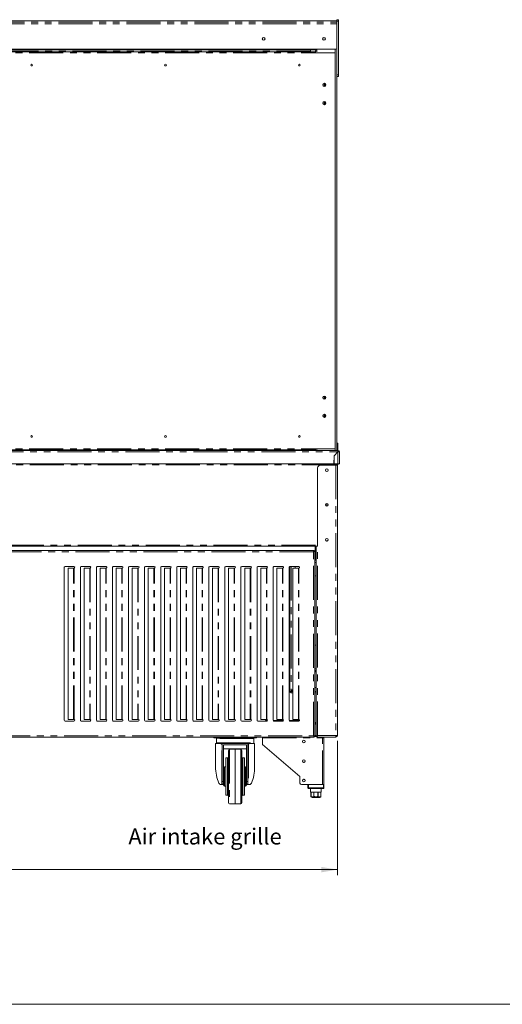
# Model space of a CAD drawing. Units: millimetres. Extents: x 0 to 586, y 0 to 420.
# Drawn here: x 241 to 331, y 9 to 193 of the extents above; entities that cross this region are included whole.
import ezdxf

# ---------------------------------------------------------------- set-up
doc = ezdxf.new("R2010")
doc.units = ezdxf.units.MM
doc.linetypes.add('PHANTOM', pattern=[12.7, 6.35, -1.27, 1.27, -1.27, 1.27, -1.27])
doc.styles.add('SLDTEXTSTYLE0', font='TXT', dxfattribs={"width": 0.605})
doc.dimstyles.new('SLDDIMSTYLE0', dxfattribs={"dimtxt": 3, "dimasz": 3, "dimexe": 0, "dimexo": 0.0625, "dimgap": 0.75, "dimtad": 0, "dimtih": 1, "dimtoh": 1, "dimdec": 0, "dimlfac": 10, "dimrnd": 1e-09, "dimzin": 12, "dimdsep": 46, "dimtxsty": 'SLDTEXTSTYLE0', "dimsah": 1, "dimcen": 0.09, "dimadec": 0, "dimazin": 3, "dimtfac": 1, "dimtofl": 0, "dimtmove": 0, "dimatfit": 3, "dimfxl": 0, "dimfrac": 2, "dimtolj": 1, "dimtzin": 12, "dimarcsym": 0})

# ---------------------------------------------------------------- blocks, each defined once
blk = doc.blocks.new('_D')
at = {"color": 7, "linetype": 'Continuous', "lineweight": 0}
for p, q in [((120.67, 58.23), (120.67, 33.17)), ((299.91, 58.23), (299.91, 33.17)), ((120.67, 34.17), (299.91, 34.17))]:
    blk.add_line(p, q, dxfattribs=at)
for points in [[(120.67, 34.17), (123.67, 33.67), (123.67, 34.67)], [(299.91, 34.17), (296.91, 34.67), (296.91, 33.67)]]:
    blk.add_solid(points, dxfattribs=at)
at = {"color": 7, "linetype": 'Continuous', "lineweight": 0, "insert": (200.21, 38.04, -1.46), "char_height": 3, "attachment_point": 1, "style": 'SLDTEXTSTYLE0'}
blk.add_mtext('1792', dxfattribs=at)

msp = doc.modelspace()

# ---------------------------------------------------------------- linework, layer by layer
at = {"color": 7, "linetype": 'Continuous', "lineweight": 15}
for p, q in [((299.787, 192.839), (120.787, 192.839)), ((299.787, 193.023), (300.087, 193.023)), ((299.787, 192.723), (299.787, 193.023)), ((299.787, 182.737), (299.787, 192.723)), ((300.087, 192.723), (300.087, 193.023)), ((300.087, 182.737), (300.087, 192.723)), ((121.087, 187.496), (299.487, 187.496)), ((124.687, 187.36), (295.887, 187.36)), ((295.855, 187.013), (214.72, 187.013)), ((294.867, 187.36), (294.867, 187.113)), ((294.867, 187.013), (294.867, 187.113)), ((295.206, 187.034), (295.206, 187.013)), ((295.206, 187.034), (295.232, 187.034)), ((295.232, 187.034), (295.56, 187.034)), ((295.56, 187.034), (295.577, 187.034)), ((295.677, 187.034), (295.577, 187.034)), ((295.577, 187.034), (295.577, 187.013)), ((295.677, 187.034), (295.677, 187.013)), ((295.787, 187.034), (295.677, 187.034)), ((295.787, 187.184), (295.787, 187.013)), ((296.071, 187.184), (295.787, 187.184)), ((295.887, 187.496), (295.887, 187.36)), ((296.071, 187.484), (295.887, 187.484)), ((296.071, 187.484), (296.071, 187.184)), ((299.487, 186.813), (299.487, 186.986)), ((299.487, 112.844), (299.487, 186.813)), ((299.787, 182.437), (299.787, 182.737)), ((299.787, 182.437), (300.087, 182.437)), ((299.787, 182.437), (299.787, 112.534)), ((300.087, 182.437), (300.087, 182.737)), ((297.587, 181.109), (297.587, 180.559)), ((297.687, 181.032), (297.687, 180.636)), ((297.587, 177.709), (297.587, 177.159)), ((297.687, 177.632), (297.687, 177.236)), ((297.447, 122.659), (297.447, 122.109)), ((297.587, 122.625), (297.587, 122.143)), ((297.687, 122.532), (297.687, 122.236)), ((297.587, 119.225), (297.587, 118.743)), ((297.687, 119.132), (297.687, 118.836)), ((242.622, 115.134), (242.627, 115.096)), ((124.776, 112.534), (295.799, 112.534)), ((295.247, 112.644), (215.327, 112.644)), ((295.062, 112.644), (295.062, 112.534)), ((295.206, 112.607), (295.206, 112.534)), ((295.247, 112.644), (295.855, 112.644)), ((295.577, 112.644), (295.577, 112.534)), ((295.677, 112.644), (295.677, 112.534)), ((295.787, 112.644), (295.787, 112.534)), ((295.799, 112.534), (296.071, 112.534)), ((296.071, 112.534), (299.503, 112.534)), ((299.487, 112.671), (299.487, 112.844)), ((299.503, 112.534), (299.776, 112.534)), ((299.776, 112.534), (300.003, 112.534)), ((299.802, 112.734), (299.787, 112.734)), ((300.002, 113.874), (299.802, 113.874)), ((299.802, 113.334), (299.802, 113.874)), ((299.802, 112.734), (299.802, 113.334)), ((300.002, 113.334), (299.802, 113.334)), ((300.002, 113.334), (300.002, 113.874)), ((300.002, 112.534), (300.002, 113.334)), ((300.003, 112.414), (300.003, 112.534)), ((300.003, 112.397), (300.003, 112.414)), ((299.262, 111.527), (299.236, 110.034)), ((299.986, 112.25), (299.262, 111.527)), ((299.287, 111.516), (300.003, 112.232)), ((299.287, 111.516), (299.287, 110.034)), ((299.353, 111.618), (299.371, 111.6)), ((299.373, 111.637), (299.387, 111.626)), ((299.505, 111.734), (299.47, 111.734)), ((299.587, 111.852), (299.587, 111.816)), ((299.716, 111.981), (299.716, 111.946)), ((299.737, 111.966), (299.737, 112.002)), ((300.167, 112.25), (300.287, 112.25)), ((300.287, 112.25), (300.287, 110.034)), ((299.607, 110.034), (120.967, 110.034)), ((296.191, 109.25), (296.191, 94.612)), ((296.691, 109.75), (299.623, 109.75)), ((299.287, 110.06), (299.237, 110.06)), ((299.287, 110.334), (299.241, 110.334)), ((300.003, 110.034), (299.607, 110.034)), ((299.607, 109.854), (299.607, 110.034)), ((299.623, 109.75), (299.907, 109.75)), ((299.66, 109.854), (299.657, 109.907)), ((299.66, 109.854), (299.66, 109.849)), ((299.787, 109.854), (299.667, 109.854)), ((299.667, 109.848), (299.667, 109.854)), ((299.787, 109.836), (299.787, 109.854)), ((299.787, 109.75), (299.787, 109.836)), ((299.917, 109.94), (299.835, 109.94)), ((299.907, 109.75), (299.907, 59.228)), ((300.287, 110.034), (300.003, 110.034)), ((300.167, 110.034), (300.098, 110.034)), ((297.907, 102.089), (297.907, 102.569)), ((124.383, 94.624), (296.191, 94.624)), ((295.737, 94.624), (295.737, 92.124)), ((295.737, 94.408), (295.837, 94.408)), ((295.837, 94.308), (295.737, 94.308)), ((295.837, 94.408), (295.837, 94.308)), ((295.837, 94.144), (295.837, 94.308)), ((295.837, 94.144), (295.907, 94.144)), ((295.907, 59.071), (295.907, 94.612)), ((296.191, 94.612), (295.907, 94.612)), ((295.57, 93.837), (210.605, 93.837)), ((295.57, 93.837), (295.57, 93.737)), ((295.687, 93.719), (295.587, 93.719)), ((295.687, 59.062), (295.687, 93.719)), ((295.737, 92.748), (295.907, 92.748)), ((295.907, 92.678), (295.737, 92.678)), ((295.737, 92.584), (295.907, 92.584)), ((248.887, 90.687), (248.887, 62.094)), ((250.687, 90.837), (249.037, 90.837)), ((249.579, 62.244), (249.579, 90.537)), ((249.579, 90.537), (250.63, 90.537)), ((250.63, 90.537), (250.662, 90.537)), ((250.662, 90.537), (250.701, 90.538)), ((251.887, 90.687), (251.887, 62.094)), ((253.687, 90.837), (252.037, 90.837)), ((252.579, 62.244), (252.579, 90.537)), ((252.579, 90.537), (253.63, 90.537)), ((253.63, 90.537), (253.662, 90.537)), ((253.662, 90.537), (253.701, 90.538)), ((254.887, 90.687), (254.887, 62.094)), ((256.687, 90.837), (255.037, 90.837)), ((255.579, 62.244), (255.579, 90.537)), ((255.579, 90.537), (256.63, 90.537)), ((256.63, 90.537), (256.662, 90.537)), ((256.662, 90.537), (256.701, 90.538)), ((257.887, 90.687), (257.887, 62.094)), ((259.687, 90.837), (258.037, 90.837)), ((258.579, 62.244), (258.579, 90.537)), ((258.579, 90.537), (259.63, 90.537)), ((259.63, 90.537), (259.662, 90.537)), ((259.662, 90.537), (259.701, 90.538)), ((260.887, 90.687), (260.887, 62.094)), ((262.687, 90.837), (261.037, 90.837)), ((261.579, 62.244), (261.579, 90.537)), ((261.579, 90.537), (262.63, 90.537)), ((262.63, 90.537), (262.662, 90.537)), ((262.662, 90.537), (262.701, 90.538)), ((263.887, 90.687), (263.887, 62.094)), ((265.687, 90.837), (264.037, 90.837)), ((264.579, 62.244), (264.579, 90.537)), ((264.579, 90.537), (265.63, 90.537)), ((265.63, 90.537), (265.662, 90.537)), ((265.662, 90.537), (265.701, 90.538)), ((266.887, 90.687), (266.887, 62.094)), ((268.687, 90.837), (267.037, 90.837)), ((267.579, 62.244), (267.579, 90.537)), ((267.579, 90.537), (268.63, 90.537)), ((268.63, 90.537), (268.662, 90.537)), ((268.662, 90.537), (268.701, 90.538)), ((269.887, 90.687), (269.887, 62.094)), ((271.687, 90.837), (270.037, 90.837)), ((270.579, 62.244), (270.579, 90.537)), ((270.579, 90.537), (271.63, 90.537)), ((271.63, 90.537), (271.662, 90.537)), ((271.662, 90.537), (271.701, 90.538)), ((272.887, 90.687), (272.887, 62.094)), ((274.687, 90.837), (273.037, 90.837)), ((273.579, 62.244), (273.579, 90.537)), ((273.579, 90.537), (274.63, 90.537)), ((274.63, 90.537), (274.662, 90.537)), ((274.662, 90.537), (274.701, 90.538)), ((275.887, 90.687), (275.887, 62.094)), ((277.687, 90.837), (276.037, 90.837)), ((276.579, 62.244), (276.579, 90.537)), ((276.579, 90.537), (277.63, 90.537)), ((277.63, 90.537), (277.662, 90.537)), ((277.662, 90.537), (277.701, 90.538)), ((278.887, 90.687), (278.887, 62.094)), ((280.687, 90.837), (279.037, 90.837)), ((279.579, 62.244), (279.579, 90.537)), ((279.579, 90.537), (280.63, 90.537)), ((280.63, 90.537), (280.662, 90.537)), ((280.662, 90.537), (280.701, 90.538)), ((281.887, 90.687), (281.887, 62.094)), ((283.687, 90.837), (282.037, 90.837)), ((282.579, 62.244), (282.579, 90.537)), ((282.579, 90.537), (283.63, 90.537)), ((283.63, 90.537), (283.662, 90.537)), ((283.662, 90.537), (283.701, 90.538)), ((284.887, 90.687), (284.887, 62.094)), ((286.687, 90.837), (285.037, 90.837)), ((285.579, 62.244), (285.579, 90.537)), ((285.579, 90.537), (286.63, 90.537)), ((286.63, 90.537), (286.662, 90.537)), ((286.662, 90.537), (286.701, 90.538)), ((287.887, 90.687), (287.887, 62.094)), ((289.687, 90.837), (288.037, 90.837)), ((288.579, 62.244), (288.579, 90.537)), ((288.579, 90.537), (289.63, 90.537)), ((289.63, 90.537), (289.662, 90.537)), ((289.662, 90.537), (289.701, 90.538)), ((290.887, 90.687), (290.887, 62.094)), ((290.997, 67.478), (290.997, 90.832)), ((292.687, 90.837), (291.037, 90.837)), ((291.579, 62.244), (291.579, 90.537)), ((291.579, 90.537), (292.63, 90.537)), ((291.997, 90.837), (291.997, 90.537)), ((292.63, 90.537), (292.662, 90.537)), ((292.662, 90.537), (292.701, 90.538)), ((295.907, 91.584), (295.687, 91.584)), ((295.907, 89.114), (295.687, 89.114)), ((290.955, 79.022), (290.955, 78.748)), ((295.687, 76.114), (295.907, 76.114)), ((290.997, 74.23), (290.887, 74.23)), ((290.887, 73.53), (290.997, 73.53)), ((295.687, 71.42), (295.907, 71.42)), ((295.902, 71.375), (295.687, 71.375)), ((295.687, 71.272), (295.892, 71.272)), ((295.687, 71.172), (295.873, 71.172)), ((295.892, 71.272), (295.892, 71.188)), ((295.907, 71.375), (295.902, 71.375)), ((295.907, 68.244), (295.687, 68.244)), ((291.067, 67.478), (290.997, 67.478)), ((291.103, 67.414), (291.103, 67.489)), ((291.103, 67.414), (291.248, 67.414)), ((291.579, 67.843), (291.231, 67.496)), ((291.231, 67.244), (291.231, 67.314)), ((291.231, 67.244), (291.579, 67.244)), ((291.249, 67.478), (291.579, 67.808)), ((295.687, 67.244), (295.907, 67.244)), ((249.037, 61.944), (250.687, 61.944)), ((250.63, 62.244), (249.579, 62.244)), ((250.662, 62.244), (250.63, 62.244)), ((250.701, 62.244), (250.662, 62.244)), ((252.037, 61.944), (253.687, 61.944)), ((253.63, 62.244), (252.579, 62.244)), ((253.662, 62.244), (253.63, 62.244)), ((253.701, 62.244), (253.662, 62.244)), ((255.037, 61.944), (256.687, 61.944)), ((256.63, 62.244), (255.579, 62.244)), ((256.662, 62.244), (256.63, 62.244)), ((256.701, 62.244), (256.662, 62.244)), ((258.037, 61.944), (259.687, 61.944)), ((259.63, 62.244), (258.579, 62.244)), ((259.662, 62.244), (259.63, 62.244)), ((259.701, 62.244), (259.662, 62.244)), ((261.037, 61.944), (262.687, 61.944)), ((262.63, 62.244), (261.579, 62.244)), ((262.662, 62.244), (262.63, 62.244)), ((262.701, 62.244), (262.662, 62.244)), ((264.037, 61.944), (265.687, 61.944)), ((265.63, 62.244), (264.579, 62.244)), ((265.662, 62.244), (265.63, 62.244)), ((265.701, 62.244), (265.662, 62.244)), ((267.037, 61.944), (268.687, 61.944)), ((268.63, 62.244), (267.579, 62.244)), ((268.662, 62.244), (268.63, 62.244)), ((268.701, 62.244), (268.662, 62.244)), ((270.037, 61.944), (271.687, 61.944)), ((271.63, 62.244), (270.579, 62.244)), ((271.662, 62.244), (271.63, 62.244)), ((271.701, 62.244), (271.662, 62.244)), ((273.037, 61.944), (274.687, 61.944)), ((274.63, 62.244), (273.579, 62.244)), ((274.662, 62.244), (274.63, 62.244)), ((274.701, 62.244), (274.662, 62.244)), ((276.037, 61.944), (277.687, 61.944)), ((277.63, 62.244), (276.579, 62.244)), ((277.662, 62.244), (277.63, 62.244)), ((277.701, 62.244), (277.662, 62.244)), ((279.037, 61.944), (280.687, 61.944)), ((280.63, 62.244), (279.579, 62.244)), ((280.662, 62.244), (280.63, 62.244)), ((280.701, 62.244), (280.662, 62.244)), ((282.037, 61.944), (283.687, 61.944)), ((283.63, 62.244), (282.579, 62.244)), ((283.662, 62.244), (283.63, 62.244)), ((283.701, 62.244), (283.662, 62.244)), ((285.037, 61.944), (286.687, 61.944)), ((286.63, 62.244), (285.579, 62.244)), ((286.537, 62.064), (286.417, 61.944)), ((286.537, 62.064), (286.834, 62.064)), ((286.662, 62.244), (286.63, 62.244)), ((286.701, 62.244), (286.662, 62.244)), ((287.89, 62.064), (289.834, 62.064)), ((288.037, 61.944), (289.687, 61.944)), ((289.63, 62.244), (288.579, 62.244)), ((289.662, 62.244), (289.63, 62.244)), ((289.701, 62.244), (289.662, 62.244)), ((290.89, 62.064), (292.834, 62.064)), ((291.037, 61.944), (292.687, 61.944)), ((292.63, 62.244), (291.579, 62.244)), ((292.662, 62.244), (292.63, 62.244)), ((292.701, 62.244), (292.662, 62.244)), ((295.687, 61.564), (295.907, 61.564)), ((295.764, 61.564), (295.764, 61.684)), ((295.764, 61.684), (295.907, 61.684)), ((210.605, 58.944), (295.57, 58.944)), ((276.787, 58.814), (276.787, 58.944)), ((284.787, 58.944), (284.787, 58.814)), ((285.887, 58.944), (285.887, 58.78)), ((295.552, 59.064), (295.585, 59.064)), ((295.57, 58.944), (295.57, 59.044)), ((295.687, 59.062), (295.587, 59.062)), ((295.687, 59.064), (296.034, 59.064)), ((295.907, 59.071), (296.027, 59.071)), ((296.034, 58.944), (296.034, 59.064)), ((299.606, 58.944), (296.034, 58.944)), ((299.623, 58.944), (299.606, 58.944)), ((299.907, 59.228), (299.623, 59.228)), ((299.623, 58.944), (299.623, 59.064)), ((277.787, 58.814), (276.787, 58.814)), ((277.137, 57.764), (277.137, 53.414)), ((278.13, 57.764), (277.137, 57.764)), ((277.287, 58.664), (277.287, 57.864)), ((277.387, 58.764), (284.187, 58.764)), ((277.787, 58.814), (283.787, 58.814)), ((278.387, 57.553), (278.387, 57.587)), ((278.387, 57.553), (278.387, 50.658)), ((278.495, 57.764), (278.587, 57.764)), ((278.587, 57.764), (282.987, 57.764)), ((282.987, 57.754), (278.587, 57.754)), ((282.937, 57.502), (278.637, 57.502)), ((278.637, 57.502), (278.637, 52.999)), ((282.937, 57.502), (282.937, 52.999)), ((282.987, 57.764), (283.08, 57.764)), ((283.187, 57.587), (283.187, 57.553)), ((283.187, 50.658), (283.187, 57.553)), ((284.437, 57.764), (283.445, 57.764)), ((284.787, 58.814), (283.787, 58.814)), ((284.287, 57.864), (284.287, 58.664)), ((284.437, 53.414), (284.437, 57.764)), ((285.887, 57.564), (285.887, 58.78)), ((285.887, 57.564), (292.887, 51.564)), ((297.244, 58.864), (297.094, 58.864)), ((297.103, 58.78), (297.387, 58.78)), ((297.267, 58.78), (297.267, 58.864)), ((297.387, 50.064), (297.387, 58.78)), ((282.937, 56.764), (278.637, 56.764)), ((279.537, 51.564), (279.537, 56.446)), ((280.787, 56.664), (279.734, 56.646)), ((281.841, 56.646), (280.787, 56.664)), ((280.787, 46.474), (280.787, 56.664)), ((282.037, 56.446), (282.037, 51.564)), ((279.337, 55.064), (279.037, 55.064)), ((279.037, 51.564), (279.037, 55.064)), ((282.537, 55.064), (282.237, 55.064)), ((282.537, 51.564), (282.537, 55.064)), ((278.637, 51.564), (278.637, 52.999)), ((278.637, 49.964), (278.637, 51.564)), ((279.037, 53.364), (278.837, 53.364)), ((279.037, 48.064), (279.037, 51.564)), ((279.537, 46.682), (279.537, 51.564)), ((282.037, 51.564), (282.037, 46.682)), ((282.737, 53.364), (282.537, 53.364)), ((282.537, 48.064), (282.537, 51.564)), ((282.937, 51.564), (282.937, 52.999)), ((282.937, 49.964), (282.937, 51.564)), ((292.887, 51.564), (292.887, 50.364)), ((278.292, 50.064), (278.15, 50.064)), ((278.387, 50.064), (278.292, 50.064)), ((278.387, 50.127), (278.387, 50.658)), ((278.387, 50.658), (278.637, 50.658)), ((278.387, 50.064), (278.387, 50.127)), ((278.637, 50.064), (278.387, 50.064)), ((278.837, 49.764), (279.037, 49.764)), ((282.537, 49.764), (282.737, 49.764)), ((282.937, 50.658), (283.187, 50.658)), ((283.187, 50.064), (282.937, 50.064)), ((283.187, 50.658), (283.187, 50.127)), ((283.187, 50.064), (283.187, 50.127)), ((283.282, 50.064), (283.187, 50.064)), ((283.424, 50.064), (283.282, 50.064)), ((293.187, 50.064), (297.103, 50.064)), ((294.387, 49.464), (294.387, 50.064)), ((294.487, 50.064), (297.287, 50.064)), ((297.287, 50.064), (297.387, 50.064)), ((297.387, 50.064), (297.387, 49.464)), ((279.037, 48.064), (279.337, 48.064)), ((282.237, 48.064), (282.537, 48.064)), ((297.287, 49.364), (294.487, 49.364)), ((294.887, 49.364), (294.887, 48.664)), ((294.887, 48.664), (294.962, 48.664)), ((294.962, 48.664), (294.962, 47.964)), ((294.965, 48.664), (295.502, 48.664)), ((294.965, 47.964), (294.965, 48.664)), ((295.502, 48.664), (295.502, 47.964)), ((295.507, 47.964), (295.507, 48.664)), ((295.507, 48.664), (296.267, 48.664)), ((296.267, 48.664), (296.267, 47.964)), ((296.273, 48.664), (296.81, 48.664)), ((296.273, 47.964), (296.273, 48.664)), ((296.81, 48.664), (296.81, 47.964)), ((296.812, 48.664), (296.887, 48.664)), ((296.812, 47.964), (296.812, 48.664)), ((296.887, 48.664), (296.887, 49.364)), ((279.734, 46.483), (280.214, 46.474)), ((281.36, 46.474), (281.841, 46.483)), ((296.587, 47.664), (295.187, 47.664))]:
    msp.add_line(p, q, dxfattribs=at)
at = {"color": 8, "linetype": 'PHANTOM', "lineweight": 0}
for p, q in [((120.787, 192.838), (299.787, 192.838)), ((120.787, 192.534), (299.787, 192.534)), ((120.787, 192.268), (299.787, 192.268)), ((299.787, 192.723), (300.087, 192.723)), ((299.487, 186.813), (211.087, 186.813)), ((294.867, 187.113), (215.707, 187.113)), ((295.232, 187.034), (295.232, 187.013)), ((295.56, 187.034), (295.56, 187.013)), ((296.071, 187.184), (296.071, 186.986)), ((299.503, 187.496), (299.503, 112.534)), ((299.787, 182.737), (300.087, 182.737)), ((297.423, 181.137), (297.423, 180.531)), ((297.423, 177.737), (297.423, 177.131)), ((297.423, 119.257), (297.423, 118.711)), ((299.487, 112.844), (211.087, 112.844)), ((295.062, 112.624), (295.249, 112.624)), ((295.232, 112.618), (295.232, 112.534)), ((295.56, 112.644), (295.56, 112.534)), ((296.071, 112.671), (296.071, 112.534)), ((120.589, 112.25), (299.986, 112.25)), ((299.841, 112.07), (299.806, 112.07)), ((300.003, 112.232), (300.003, 110.034)), ((299.607, 109.854), (120.967, 109.854)), ((299.607, 109.75), (299.607, 109.854)), ((299.607, 109.854), (299.66, 109.854)), ((299.623, 109.75), (299.623, 59.228)), ((299.917, 109.94), (299.917, 110.034)), ((124.383, 94.804), (296.191, 94.804)), ((295.737, 94.144), (295.837, 94.144)), ((296.191, 59.228), (296.191, 94.612)), ((295.423, 93.573), (210.751, 93.573)), ((295.423, 59.208), (295.423, 93.573)), ((295.907, 92.35), (295.737, 92.35)), ((250.63, 62.244), (250.63, 90.537)), ((250.701, 62.244), (250.701, 90.538)), ((253.63, 90.537), (253.63, 62.244)), ((253.701, 90.538), (253.701, 62.244)), ((256.63, 62.244), (256.63, 90.537)), ((256.701, 62.244), (256.701, 90.538)), ((259.63, 62.244), (259.63, 90.537)), ((259.701, 62.244), (259.701, 90.538)), ((262.63, 90.537), (262.63, 62.244)), ((262.701, 90.538), (262.701, 62.244)), ((265.63, 62.244), (265.63, 90.537)), ((265.701, 62.244), (265.701, 90.538)), ((268.63, 62.244), (268.63, 90.537)), ((268.701, 62.244), (268.701, 90.538)), ((271.63, 62.244), (271.63, 90.537)), ((271.701, 62.244), (271.701, 90.538)), ((274.63, 62.244), (274.63, 90.537)), ((274.701, 62.244), (274.701, 90.538)), ((277.63, 90.537), (277.63, 62.244)), ((277.701, 90.538), (277.701, 62.244)), ((280.63, 62.244), (280.63, 90.537)), ((280.701, 62.244), (280.701, 90.538)), ((283.63, 90.537), (283.63, 62.244)), ((283.701, 90.538), (283.701, 62.244)), ((286.63, 62.244), (286.63, 90.537)), ((286.701, 62.244), (286.701, 90.538)), ((289.63, 62.244), (289.63, 90.537)), ((289.701, 62.244), (289.701, 90.538)), ((291.231, 90.837), (291.231, 67.496)), ((292.63, 62.244), (292.63, 90.537)), ((292.701, 62.244), (292.701, 90.538)), ((295.902, 71.325), (295.687, 71.325)), ((295.902, 71.375), (295.902, 71.325)), ((291.579, 67.478), (291.249, 67.478)), ((291.337, 67.566), (291.337, 67.602)), ((295.907, 67.478), (295.687, 67.478)), ((295.687, 61.384), (295.907, 61.384)), ((210.751, 59.208), (295.423, 59.208)), ((277.787, 58.944), (277.787, 58.814)), ((283.787, 58.814), (283.787, 58.944)), ((295.687, 59.244), (295.907, 59.244)), ((299.623, 59.228), (296.191, 59.228)), ((284.287, 58.664), (277.287, 58.664)), ((277.287, 57.864), (284.287, 57.864)), ((278.292, 50.064), (278.292, 57.598)), ((278.587, 57.764), (278.587, 57.754)), ((282.987, 57.754), (282.987, 57.764)), ((283.282, 57.598), (283.282, 50.064)), ((285.887, 58.78), (297.103, 58.78)), ((297.103, 50.064), (297.103, 58.78)), ((279.734, 56.646), (279.734, 46.483)), ((281.841, 51.564), (281.841, 56.646)), ((279.337, 51.564), (279.337, 55.064)), ((282.237, 55.064), (282.237, 51.564)), ((278.837, 53.364), (278.837, 51.564)), ((278.837, 51.564), (278.837, 49.764)), ((279.337, 48.064), (279.337, 51.564)), ((281.841, 46.483), (281.841, 51.564)), ((282.237, 51.564), (282.237, 48.064)), ((282.737, 53.364), (282.737, 51.564)), ((282.737, 51.564), (282.737, 49.764)), ((278.637, 50.127), (278.387, 50.127)), ((283.187, 50.127), (282.937, 50.127)), ((294.487, 50.064), (294.487, 49.464)), ((297.287, 49.464), (297.287, 50.064)), ((294.487, 49.464), (294.387, 49.464)), ((294.487, 49.464), (297.287, 49.464)), ((294.487, 49.464), (294.487, 49.364)), ((294.962, 47.964), (294.965, 47.964)), ((295.502, 47.964), (295.507, 47.964)), ((296.267, 47.964), (296.273, 47.964)), ((296.81, 47.964), (296.812, 47.964)), ((297.287, 49.464), (297.387, 49.464)), ((297.287, 49.464), (297.287, 49.364))]:
    msp.add_line(p, q, dxfattribs=at)
at = {"color": 7, "linetype": 'Continuous', "lineweight": 0}
msp.add_line((5.873, 9.004), (579.873, 9.004), dxfattribs=at)
at = {"color": 7, "linetype": 'Continuous', "lineweight": 15, "flags": 128}
for points in [[(299.607, 109.854), (299.642, 109.851), (299.676, 109.847), (299.707, 109.844), (299.735, 109.842), (299.757, 109.839), (299.774, 109.838), (299.784, 109.837), (299.787, 109.836)], [(299.623, 109.914), (299.655, 109.911), (299.658, 109.91)], [(295.57, 93.837), (295.567, 93.832), (295.558, 93.817), (295.545, 93.793), (295.527, 93.76), (295.505, 93.72), (295.479, 93.674), (295.452, 93.625), (295.423, 93.573)], [(295.57, 93.737), (295.567, 93.735), (295.561, 93.727), (295.55, 93.715), (295.535, 93.699), (295.517, 93.679), (295.496, 93.655), (295.473, 93.629), (295.449, 93.602), (295.423, 93.573)], [(295.423, 93.573), (295.469, 93.599), (295.514, 93.623), (295.555, 93.646), (295.593, 93.667), (295.626, 93.685), (295.652, 93.7), (295.671, 93.711), (295.683, 93.717), (295.687, 93.719)], [(295.423, 93.573), (295.452, 93.599), (295.479, 93.623), (295.505, 93.646), (295.529, 93.667), (295.549, 93.685), (295.565, 93.7), (295.577, 93.711), (295.585, 93.717), (295.587, 93.719)], [(290.887, 79.038), (290.982, 79.039), (290.997, 79.04)], [(290.997, 79.021), (290.982, 79.021), (290.887, 79.023)], [(290.997, 78.745), (290.973, 78.746), (290.955, 78.748), (290.973, 78.75), (290.997, 78.751)], [(295.687, 59.062), (295.682, 59.065), (295.667, 59.073), (295.643, 59.086), (295.61, 59.105), (295.57, 59.127), (295.524, 59.152), (295.475, 59.18), (295.423, 59.208)], [(295.587, 59.062), (295.584, 59.065), (295.575, 59.073), (295.56, 59.086), (295.539, 59.105), (295.514, 59.127), (295.486, 59.152), (295.455, 59.18), (295.423, 59.208)], [(295.423, 59.208), (295.449, 59.162), (295.473, 59.118), (295.496, 59.076), (295.517, 59.038), (295.535, 59.006), (295.55, 58.98), (295.561, 58.96), (295.567, 58.948), (295.57, 58.944)], [(295.423, 59.208), (295.449, 59.18), (295.473, 59.152), (295.496, 59.126), (295.517, 59.103), (295.535, 59.083), (295.55, 59.066), (295.561, 59.054), (295.567, 59.047), (295.57, 59.044)], [(296.191, 59.228), (296.191, 59.228)], [(297.103, 58.78), (297.1, 58.829), (297.097, 58.877), (297.094, 58.922), (297.093, 58.944)]]:
    msp.add_lwpolyline(points, dxfattribs=at)
at = {"color": 7, "linetype": 'Continuous', "lineweight": 15}
for centre, radius in [((286.127, 189.449), 0.255), ((297.387, 189.449), 0.255), ((242.787, 184.534), 0.165), ((267.787, 184.534), 0.165), ((292.787, 184.534), 0.165), ((297.455, 180.834), 0.305), ((297.455, 177.434), 0.305), ((297.455, 122.384), 0.305), ((297.455, 122.384), 0.275), ((297.455, 118.984), 0.305), ((297.455, 118.984), 0.275), ((242.787, 115.134), 0.165), ((267.787, 115.134), 0.165), ((292.787, 115.134), 0.165), ((297.907, 108.834), 0.255), ((297.907, 108.829), 0.24), ((297.907, 102.334), 0.255), ((297.907, 102.329), 0.24), ((297.907, 95.834), 0.255), ((297.907, 95.829), 0.24), ((293.637, 58.114), 0.255), ((293.637, 58.114), 0.24), ((293.637, 54.464), 0.255), ((293.637, 54.464), 0.24), ((293.637, 50.814), 0.255), ((293.637, 50.814), 0.24)]:
    msp.add_circle(centre, radius, dxfattribs=at)
for centre, radius, start, end in [((286.127, 189.45), 0.255, 180.00213, 359.99787), ((297.387, 189.45), 0.255, 180.00213, 359.99787), ((299.487, 187.796), 0.3, 269.99808, 359.99964), ((292.787, 115.134), 0.165, 211.01517, 0), ((295.117, 112.844), 0.256, 301.02461, 308.73572), ((299.917, 112.194), 0.22, 11.00373, 69.03456), ((300.003, 112.25), 0.284, 0, 90), ((300.003, 112.25), 0.164, 0, 90), ((296.691, 109.25), 0.5, 90, 180), ((299.623, 109.75), 0.284, 0, 90), ((299.917, 110.16), 0.22, 270, 325.19141), ((295.437, 92.124), 0.3, 326.44269, 0), ((249.037, 90.687), 0.15, 90, 180), ((250.687, 90.687), 0.15, 275.25737, 90), ((252.037, 90.687), 0.15, 90, 180), ((253.687, 90.687), 0.15, 275.25737, 90), ((255.037, 90.687), 0.15, 90, 180), ((256.687, 90.687), 0.15, 275.25737, 90), ((258.037, 90.687), 0.15, 90, 180), ((259.687, 90.687), 0.15, 275.25737, 90), ((261.037, 90.687), 0.15, 90, 180), ((262.687, 90.687), 0.15, 275.25737, 90), ((264.037, 90.687), 0.15, 90, 180), ((265.687, 90.687), 0.15, 275.25737, 90), ((267.037, 90.687), 0.15, 90, 180), ((268.687, 90.687), 0.15, 275.25737, 90), ((270.037, 90.687), 0.15, 90, 180), ((271.687, 90.687), 0.15, 275.25737, 90), ((273.037, 90.687), 0.15, 90, 180), ((274.687, 90.687), 0.15, 275.25737, 90), ((276.037, 90.687), 0.15, 90, 180), ((277.687, 90.687), 0.15, 275.25737, 90), ((279.037, 90.687), 0.15, 90, 180), ((280.687, 90.687), 0.15, 275.25737, 90), ((282.037, 90.687), 0.15, 90, 180), ((283.687, 90.687), 0.15, 275.25737, 90), ((285.037, 90.687), 0.15, 90, 180), ((286.687, 90.687), 0.15, 275.25737, 90), ((288.037, 90.687), 0.15, 90, 180), ((289.687, 90.687), 0.15, 275.25737, 90), ((291.037, 90.687), 0.15, 90, 180), ((292.687, 90.687), 0.15, 275.25737, 90), ((295.687, 71.414), 0.305, 43.83713, 90), ((295.687, 71.414), 0.305, 270, 316.16287), ((291.231, 67.478), 0.234, 180, 270), ((291.231, 67.478), 0.164, 180, 270), ((249.037, 62.094), 0.15, 180, 270), ((250.687, 62.094), 0.15, 270, 84.74263), ((252.037, 62.094), 0.15, 180, 270), ((253.687, 62.094), 0.15, 270, 84.74263), ((255.037, 62.094), 0.15, 180, 270), ((256.687, 62.094), 0.15, 270, 84.74263), ((258.037, 62.094), 0.15, 180, 270), ((259.687, 62.094), 0.15, 270, 84.74263), ((261.037, 62.094), 0.15, 180, 270), ((262.687, 62.094), 0.15, 270, 84.74263), ((264.037, 62.094), 0.15, 180, 270), ((265.687, 62.094), 0.15, 270, 84.74263), ((267.037, 62.094), 0.15, 180, 270), ((268.687, 62.094), 0.15, 270, 84.74263), ((270.037, 62.094), 0.15, 180, 270), ((271.687, 62.094), 0.15, 270, 84.74263), ((273.037, 62.094), 0.15, 180, 270), ((274.687, 62.094), 0.15, 270, 84.74263), ((276.037, 62.094), 0.15, 180, 270), ((277.687, 62.094), 0.15, 270, 84.74263), ((279.037, 62.094), 0.15, 180, 270), ((280.687, 62.094), 0.15, 270, 84.74263), ((282.037, 62.094), 0.15, 180, 270), ((283.687, 62.094), 0.15, 270, 84.74263), ((285.037, 62.094), 0.15, 180, 270), ((286.687, 62.094), 0.15, 270, 84.74263), ((288.037, 62.094), 0.15, 180, 270), ((289.687, 62.094), 0.15, 270, 84.74263), ((291.037, 62.094), 0.15, 180, 270), ((292.687, 62.094), 0.15, 270, 84.74263), ((297.103, 58.78), 0.164, 0, 90), ((297.103, 58.78), 0.284, 0, 35.27243), ((299.607, 59.244), 0.18, 270, 0), ((299.623, 59.228), 0.284, 270, 0), ((299.623, 59.228), 0.164, 270, 0), ((299.607, 59.244), 0.06, 312.4253, 0), ((277.387, 58.664), 0.1, 90, 180), ((277.387, 57.864), 0.1, 180, 270), ((284.187, 58.664), 0.1, 0, 90), ((284.187, 57.864), 0.1, 270, 0), ((279.337, 55.264), 0.2, 270, 0), ((279.737, 56.446), 0.2, 91, 180), ((281.837, 56.446), 0.2, 0, 89), ((282.237, 55.264), 0.2, 180, 270), ((278.837, 53.164), 0.2, 90, 180), ((282.737, 53.164), 0.2, 0, 90), ((278.837, 49.964), 0.2, 180, 270), ((282.737, 49.964), 0.2, 270, 0), ((293.187, 50.364), 0.3, 180, 270), ((279.337, 47.864), 0.2, 0, 90), ((282.237, 47.864), 0.2, 90, 180), ((294.487, 49.464), 0.1, 180, 270), ((297.287, 49.464), 0.1, 270, 0), ((279.737, 46.682), 0.2, 180, 269), ((281.837, 46.682), 0.2, 271, 0), ((295.187, 47.964), 0.3, 221.4284, 270), ((296.587, 47.964), 0.3, 270, 318.56771)]:
    msp.add_arc(centre, radius, start, end, dxfattribs=at)
at = {"color": 8, "linetype": 'PHANTOM', "lineweight": 0}
for centre, start, end in [((278.587, 57.587), 117.56287, 179.99349), ((282.987, 57.587), 0.00213, 62.44151)]:
    msp.add_arc(centre, 0.2, start, end, dxfattribs=at)
at = {"color": 7, "linetype": 'Continuous', "lineweight": 15}
for centre, major_axis, ratio, start_param, end_param in [((300.003, 112.25), (0, 0.284), 0.0622453, 0, 1.5707963), ((300.003, 112.25), (0, 0.164), 0.1077907, 0, 1.5707963), ((300.003, 112.25), (0.164, 0), 0.1077907, 4.712389, 6.2831853), ((300.003, 112.25), (0.284, 0), 0.0622453, 4.712389, 6.2831853), ((291.231, 67.478), (0.234, 0), 0.0755456, 1.5707963, 3.1415927), ((291.231, 67.478), (0.164, 0), 0.1077907, 1.5707963, 3.1415927), ((291.231, 67.478), (0, 0.234), 0.0755456, 3.1415927, 4.712389), ((291.231, 67.478), (0, 0.164), 0.1077907, 3.1415927, 4.712389), ((278.587, 57.553), (0, 0.201), 0.9951137, 0, 1.5707963), ((282.987, 57.553), (0, 0.201), 0.9951137, 4.712389, 6.2831853), ((280.787, 53.414), (0, 5.558), 0.6567164, 1.5707963, 2.1580118), ((280.787, 53.414), (0, 5.558), 0.6567164, 4.1251735, 4.712389)]:
    msp.add_ellipse(centre, major_axis=major_axis, ratio=ratio, start_param=start_param, end_param=end_param, dxfattribs=at)
at = {"color": 8, "linetype": 'PHANTOM', "lineweight": 0}
for centre, start_param, end_param in [((278.087, 57.587), 0, 0.8181888), ((283.487, 57.587), 2.3234038, 3.1415927)]:
    msp.add_ellipse(centre, major_axis=(0.3, 0), ratio=0.0497512, start_param=start_param, end_param=end_param, dxfattribs=at)
at = {"color": 7, "linetype": 'Continuous', "lineweight": 15}
for points, knots in [([(295.249, 112.624), (295.219, 112.61), (295.162, 112.583), (295.095, 112.577), (295.062, 112.574)], [0, 0, 0, 0, 0.5208918, 1, 1, 1, 1]), ([(299.387, 111.626), (299.387, 111.628), (299.387, 111.636), (299.387, 111.645), (299.387, 111.652)], [0, 0, 0, 0, 0.2851815, 1, 1, 1, 1]), ([(299.787, 109.854), (299.785, 109.878), (299.779, 109.925), (299.738, 109.984), (299.678, 110.026), (299.631, 110.031), (299.607, 110.034)], [0, 0, 0, 0, 0.2499945, 0.5000008, 0.7499945, 1, 1, 1, 1]), ([(299.667, 109.854), (299.666, 109.862), (299.665, 109.878), (299.651, 109.898), (299.631, 109.911), (299.615, 109.913), (299.607, 109.914)], [0, 0, 0, 0, 0.2500011, 0.4999954, 0.7499549, 1, 1, 1, 1]), ([(295.907, 59.071), (295.91, 59.074), (295.916, 59.078), (295.96, 59.098), (296.023, 59.132), (296.102, 59.177), (296.161, 59.211), (296.191, 59.228)], [0, 0, 0, 0, 0.1909326, 0.3819287, 0.5753363, 0.7788116, 1, 1, 1, 1]), ([(296.027, 59.071), (296.029, 59.073), (296.032, 59.077), (296.053, 59.095), (296.088, 59.125), (296.135, 59.173), (296.173, 59.21), (296.191, 59.228)], [0, 0, 0, 0, 0.1592681, 0.3183595, 0.4843778, 0.7461508, 1, 1, 1, 1]), ([(296.191, 59.228), (296.17, 59.206), (296.134, 59.169), (296.091, 59.127), (296.066, 59.099), (296.05, 59.08), (296.039, 59.067), (296.036, 59.065), (296.034, 59.064)], [0, 0, 0, 0, 0.2969843, 0.4995229, 0.6257483, 0.7495826, 0.8735145, 1, 1, 1, 1]), ([(296.191, 59.228), (296.17, 59.19), (296.133, 59.125), (296.09, 59.052), (296.065, 59.004), (296.05, 58.972), (296.039, 58.949), (296.036, 58.946), (296.034, 58.944)], [0, 0, 0, 0, 0.2739732, 0.4669317, 0.5939328, 0.7243927, 0.859411, 1, 1, 1, 1]), ([(299.606, 58.944), (299.607, 58.948), (299.61, 58.957), (299.614, 59.023), (299.619, 59.116), (299.622, 59.191), (299.623, 59.228)], [0, 0, 0, 0, 0.2500004, 0.4999972, 0.7499991, 1, 1, 1, 1]), ([(278.292, 57.598), (278.292, 57.598), (278.266, 57.629), (278.215, 57.693), (278.159, 57.74), (278.13, 57.764)], [0, 0, 0, 0, 0.003702, 0.4983175, 1, 1, 1, 1]), ([(278.13, 57.764), (278.175, 57.764), (278.265, 57.764), (278.378, 57.764), (278.46, 57.764), (278.49, 57.764), (278.494, 57.764), (278.495, 57.764)], [0, 0, 0, 0, 0.2365706, 0.4732306, 0.7112373, 0.9513279, 1, 1, 1, 1]), ([(283.08, 57.764), (283.087, 57.764), (283.102, 57.764), (283.18, 57.764), (283.291, 57.764), (283.386, 57.764), (283.438, 57.764), (283.445, 57.764)], [0, 0, 0, 0, 0.243303, 0.4863584, 0.7270501, 0.9655094, 1, 1, 1, 1]), ([(283.445, 57.764), (283.416, 57.741), (283.36, 57.694), (283.309, 57.63), (283.282, 57.598), (283.282, 57.598)], [0, 0, 0, 0, 0.4912281, 0.9962867, 1, 1, 1, 1]), ([(277.749, 50.335), (277.778, 50.282), (277.837, 50.176), (277.976, 50.083), (278.088, 50.071), (278.15, 50.064)], [0, 0, 0, 0, 0.3083614, 0.6150136, 1, 1, 1, 1]), ([(283.424, 50.064), (283.492, 50.072), (283.615, 50.086), (283.75, 50.191), (283.803, 50.293), (283.826, 50.335)], [0, 0, 0, 0, 0.4218907, 0.7583052, 1, 1, 1, 1]), ([(294.962, 47.766), (294.962, 47.77), (294.962, 47.776), (294.962, 47.823), (294.962, 47.864), (294.962, 47.912), (294.962, 47.945), (294.962, 47.963), (294.962, 47.964)], [0, 0, 0, 0, 0.4485536, 0.6174338, 0.7874842, 0.8886334, 0.9906189, 1, 1, 1, 1]), ([(294.965, 47.964), (294.966, 47.95), (294.968, 47.923), (294.985, 47.88), (295.023, 47.831), (295.105, 47.779), (295.231, 47.757), (295.351, 47.776), (295.432, 47.824), (295.471, 47.863), (295.495, 47.91), (295.502, 47.944), (295.502, 47.962), (295.502, 47.964)], [0, 0, 0, 0, 0.0438516, 0.0875207, 0.1572245, 0.2727681, 0.4903196, 0.7298643, 0.8095372, 0.8896767, 0.9411737, 0.9931246, 1, 1, 1, 1]), ([(295.507, 47.964), (295.508, 47.959), (295.508, 47.941), (295.52, 47.906), (295.555, 47.859), (295.631, 47.807), (295.748, 47.773), (295.911, 47.76), (296.055, 47.777), (296.168, 47.823), (296.225, 47.864), (296.258, 47.912), (296.267, 47.945), (296.267, 47.963), (296.267, 47.964)], [0, 0, 0, 0, 0.0170899, 0.0586553, 0.1150598, 0.2005022, 0.3523313, 0.500188, 0.7246177, 0.8089557, 0.8938751, 0.9443867, 0.9953153, 1, 1, 1, 1]), ([(296.273, 47.964), (296.274, 47.95), (296.276, 47.923), (296.294, 47.88), (296.331, 47.831), (296.413, 47.779), (296.54, 47.757), (296.659, 47.776), (296.74, 47.824), (296.779, 47.863), (296.803, 47.91), (296.81, 47.944), (296.81, 47.962), (296.81, 47.964)], [0, 0, 0, 0, 0.0438508, 0.0875221, 0.1572275, 0.2727711, 0.4903225, 0.7298673, 0.809538, 0.8896739, 0.9411748, 0.9931246, 1, 1, 1, 1]), ([(296.812, 47.964), (296.812, 47.959), (296.812, 47.941), (296.812, 47.906), (296.812, 47.859), (296.812, 47.808), (296.812, 47.772), (296.812, 47.768), (296.812, 47.766)], [0, 0, 0, 0, 0.0341761, 0.1172946, 0.2300898, 0.4009588, 0.7045735, 1, 1, 1, 1]), ([(280.787, 46.474), (280.78, 46.474), (280.701, 46.474), (280.551, 46.474), (280.375, 46.474), (280.263, 46.474), (280.225, 46.474), (280.214, 46.474), (280.215, 46.474), (280.216, 46.474)], [0, 0, 0, 0, 0.0316321, 0.3608003, 0.6932118, 0.8687579, 0.9397069, 0.9845171, 1, 1, 1, 1]), ([(280.787, 46.474), (280.794, 46.474), (280.873, 46.474), (281.024, 46.474), (281.199, 46.474), (281.311, 46.474), (281.35, 46.474), (281.36, 46.474), (281.359, 46.474), (281.359, 46.474)], [0, 0, 0, 0, 0.0316403, 0.3608055, 0.6932141, 0.8687586, 0.939707, 0.9845168, 1, 1, 1, 1])]:
    msp.add_open_spline(points, degree=3, knots=knots, dxfattribs=at)

# ---------------------------------------------------------------- texts
at = {"color": 7, "linetype": 'Continuous', "lineweight": 0, "insert": (260.846, 41.872), "char_height": 3, "attachment_point": 1, "style": 'SLDTEXTSTYLE0'}
msp.add_mtext('Air intake grille', dxfattribs=at)

# ---------------------------------------------------------------- dimensions: what is measured, and where the dimension line sits
at = {"color": 7, "linetype": 'Continuous', "lineweight": 0}
dim = msp.add_linear_dim(base=(299.907, 36.474), p1=(120.667, 59.228), p2=(299.907, 59.228), dimstyle='SLDDIMSTYLE0', dxfattribs=at)
dim.commit()
dim.dimension.update_dxf_attribs({"geometry": '_D', "text_midpoint": (204.79, 36.474), "dimtype": 160})

doc.saveas('drawing.dxf')
